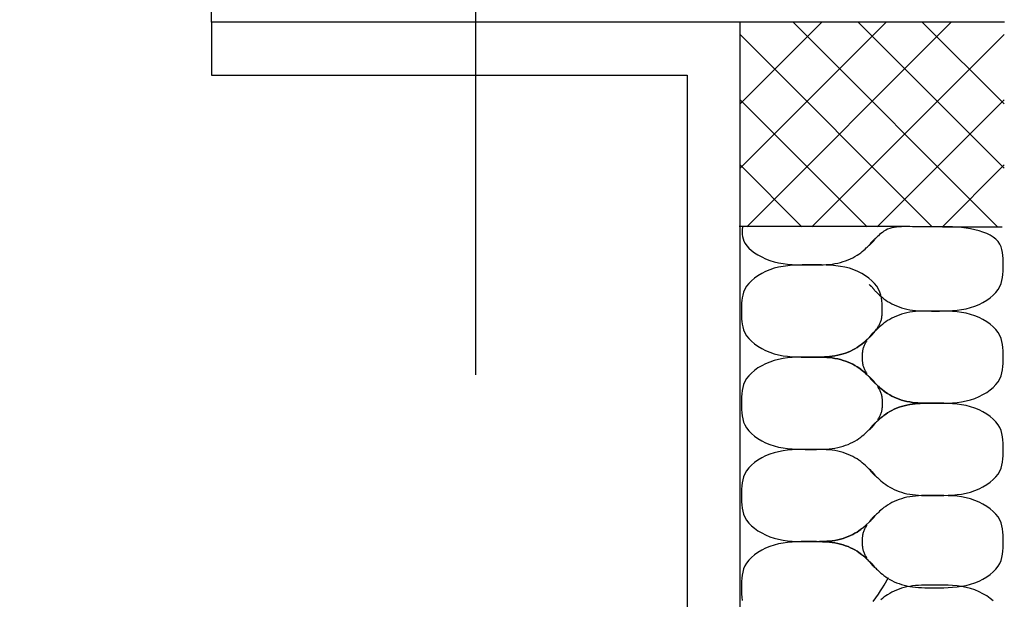
# Model space of a CAD drawing. Extents: x 53 to 2472, y 38 to 1743.
# Drawn here: x 1040 to 1096, y 543 to 575 of the extents above; entities that cross this region are included whole.
import ezdxf

# ---------------------------------------------------------------- set-up
doc = ezdxf.new("R2010")
doc.units = 0
doc.header["$LTSCALE"] = 6
doc.header["$MEASUREMENT"] = 0
doc.linetypes.add('PHANTOM2', pattern=[25, 6, -5, 2, -5, 2, -5])
doc.layers.add('0-5FUKUSIZA', color=7, linetype='CONTINUOUS')
doc.layers.add('0-8SASH', color=7, linetype='CONTINUOUS')

msp = doc.modelspace()

# ---------------------------------------------------------------- linework, layer by layer
at = {"layer": '0-5FUKUSIZA', "color": 3, "linetype": 'CONTINUOUS'}
for p, q in [((1096.115, 575.252), (1081.115, 575.252)), ((1081.115, 566.972), (1089.394, 575.252)), ((1081.115, 570.612), (1085.755, 575.252)), ((1081.493, 563.652), (1093.093, 575.252)), ((1095.714, 563.652), (1084.114, 575.252)), ((1096.092, 566.972), (1087.812, 575.252)), ((1096.092, 570.612), (1091.452, 575.252)), ((1092.016, 563.652), (1081.115, 574.553)), ((1085.191, 563.652), (1096.092, 574.553)), ((1088.318, 563.652), (1081.115, 570.855)), ((1088.89, 563.652), (1096.092, 570.855)), ((1084.619, 563.652), (1081.115, 567.156)), ((1092.588, 563.652), (1096.092, 567.156)), ((1090.425, 563.655), (1081.062, 563.655)), ((1092.588, 563.652), (1095.985, 563.652))]:
    msp.add_line(p, q, dxfattribs=at)
for points in [[(1081.246, 563.652), (1081.236, 563.472), (1081.233, 563.396), (1081.232, 563.305), (1081.238, 563.202), (1081.254, 563.088), (1081.284, 562.966), (1081.331, 562.837), (1081.4, 562.705), (1081.494, 562.57), (1081.616, 562.435), (1081.764, 562.302), (1081.936, 562.173), (1082.127, 562.051), (1082.337, 561.937), (1082.561, 561.834), (1082.798, 561.744), (1083.043, 561.668), (1083.296, 561.608), (1083.552, 561.564), (1083.81, 561.532), (1084.067, 561.51), (1084.32, 561.497), (1084.568, 561.49), (1084.807, 561.488), (1085.035, 561.487), (1085.25, 561.488), (1085.453, 561.489), (1085.645, 561.491), (1085.828, 561.497), (1086.004, 561.505), (1086.172, 561.518), (1086.335, 561.536), (1086.495, 561.56), (1086.652, 561.59), (1086.805, 561.627), (1086.956, 561.67), (1087.101, 561.719), (1087.242, 561.772), (1087.378, 561.831), (1087.508, 561.894), (1087.631, 561.961), (1087.746, 562.031), (1087.855, 562.104), (1087.955, 562.177), (1088.047, 562.249), (1088.131, 562.319), (1088.206, 562.386), (1088.272, 562.447), (1088.328, 562.501), (1088.375, 562.548), (1088.414, 562.588), (1088.445, 562.622), (1088.471, 562.65), (1088.492, 562.674), (1088.509, 562.695), (1088.524, 562.715), (1088.538, 562.733), (1088.553, 562.75), (1088.567, 562.768), (1088.582, 562.785), (1088.597, 562.803), (1088.613, 562.82), (1088.629, 562.837), (1088.645, 562.854), (1088.661, 562.871), (1088.678, 562.888), (1088.694, 562.904), (1088.711, 562.919), (1088.726, 562.934), (1088.741, 562.948), (1088.754, 562.96), (1088.766, 562.971), (1088.799, 563.002)], [(1088.432, 560.387), (1088.455, 560.365), (1088.465, 560.356), (1088.477, 560.345), (1088.49, 560.333), (1088.505, 560.319), (1088.52, 560.304), (1088.536, 560.288), (1088.553, 560.272), (1088.57, 560.255), (1088.586, 560.239), (1088.602, 560.222), (1088.618, 560.204), (1088.633, 560.187), (1088.649, 560.17), (1088.664, 560.153), (1088.678, 560.135), (1088.692, 560.117), (1088.707, 560.099), (1088.722, 560.08), (1088.739, 560.059), (1088.76, 560.035), (1088.785, 560.006), (1088.817, 559.973), (1088.855, 559.933), (1088.903, 559.886), (1088.959, 559.831), (1089.025, 559.77), (1089.1, 559.704), (1089.184, 559.634), (1089.276, 559.561), (1089.376, 559.488), (1089.484, 559.416), (1089.6, 559.345), (1089.723, 559.278), (1089.853, 559.215), (1089.988, 559.157), (1090.129, 559.103), (1090.275, 559.055), (1090.425, 559.012), (1090.579, 558.975), (1090.736, 558.944), (1090.895, 558.92), (1091.059, 558.902), (1091.227, 558.889), (1091.402, 558.881), (1091.585, 558.876), (1091.778, 558.873), (1091.981, 558.872), (1092.196, 558.872), (1092.424, 558.872), (1092.663, 558.875), (1092.91, 558.882), (1093.164, 558.896), (1093.421, 558.919), (1093.679, 558.954), (1093.935, 559.002), (1094.187, 559.067), (1094.433, 559.149), (1094.67, 559.248), (1094.894, 559.361), (1095.105, 559.487), (1095.298, 559.625), (1095.471, 559.772), (1095.621, 559.927), (1095.746, 560.088), (1095.845, 560.254), (1095.919, 560.423), (1095.971, 560.596), (1096.007, 560.771), (1096.028, 560.948), (1096.04, 561.127), (1096.044, 561.307), (1096.044, 561.487), (1096.044, 561.668), (1096.04, 561.847), (1096.028, 562.023), (1096.007, 562.195), (1095.971, 562.361), (1095.919, 562.52), (1095.845, 562.67), (1095.746, 562.811), (1095.621, 562.941), (1095.471, 563.059), (1095.298, 563.166), (1095.105, 563.262), (1094.894, 563.346), (1094.67, 563.419), (1094.433, 563.481), (1094.187, 563.532), (1093.935, 563.572), (1093.679, 563.601), (1093.421, 563.623), (1093.164, 563.637), (1092.91, 563.646), (1092.663, 563.65), (1092.424, 563.652), (1092.196, 563.652), (1091.981, 563.652), (1091.778, 563.652), (1091.585, 563.652), (1091.402, 563.652), (1091.227, 563.653), (1091.059, 563.653), (1090.895, 563.654), (1090.736, 563.655), (1090.579, 563.656), (1090.425, 563.655), (1090.275, 563.653), (1090.129, 563.646), (1089.988, 563.634), (1089.853, 563.616), (1089.723, 563.59), (1089.6, 563.554), (1089.484, 563.509), (1089.376, 563.455), (1089.276, 563.395), (1089.184, 563.332), (1089.1, 563.267), (1089.025, 563.203), (1088.959, 563.143), (1088.903, 563.089), (1088.855, 563.042), (1088.817, 563.002), (1088.785, 562.969), (1088.76, 562.94), (1088.739, 562.916), (1088.722, 562.895), (1088.707, 562.876), (1088.692, 562.858), (1088.678, 562.84), (1088.664, 562.822), (1088.649, 562.805), (1088.633, 562.787), (1088.618, 562.77), (1088.602, 562.753), (1088.586, 562.736), (1088.57, 562.719), (1088.553, 562.703), (1088.536, 562.686), (1088.52, 562.671), (1088.505, 562.656), (1088.49, 562.642), (1088.477, 562.63), (1088.465, 562.619), (1088.432, 562.588)], [(1081.187, 558.872), (1081.187, 558.631), (1081.187, 558.53), (1081.191, 558.41), (1081.202, 558.274), (1081.224, 558.125), (1081.259, 557.968), (1081.312, 557.804), (1081.386, 557.638), (1081.484, 557.473), (1081.61, 557.312), (1081.76, 557.157), (1081.933, 557.01), (1082.126, 556.872), (1082.336, 556.746), (1082.561, 556.632), (1082.798, 556.534), (1083.043, 556.452), (1083.296, 556.387), (1083.552, 556.339), (1083.81, 556.304), (1084.067, 556.281), (1084.32, 556.267), (1084.568, 556.26), (1084.807, 556.257), (1085.035, 556.257), (1085.25, 556.257), (1085.453, 556.258), (1085.645, 556.26), (1085.828, 556.266), (1086.004, 556.274), (1086.172, 556.287), (1086.335, 556.305), (1086.495, 556.329), (1086.652, 556.36), (1086.805, 556.396), (1086.956, 556.439), (1087.101, 556.488), (1087.242, 556.542), (1087.378, 556.6), (1087.508, 556.663), (1087.631, 556.73), (1087.746, 556.8), (1087.855, 556.873), (1087.955, 556.946), (1088.047, 557.018), (1088.131, 557.088), (1088.206, 557.155), (1088.272, 557.216), (1088.328, 557.271), (1088.375, 557.317), (1088.414, 557.357), (1088.445, 557.391), (1088.471, 557.419), (1088.492, 557.443), (1088.509, 557.465), (1088.524, 557.484), (1088.538, 557.502), (1088.553, 557.519), (1088.567, 557.537), (1088.582, 557.555), (1088.597, 557.572), (1088.613, 557.589), (1088.629, 557.606), (1088.645, 557.623), (1088.661, 557.64), (1088.678, 557.657), (1088.695, 557.674), (1088.713, 557.692), (1088.731, 557.71), (1088.75, 557.731), (1088.771, 557.753), (1088.792, 557.778), (1088.815, 557.805), (1088.84, 557.836), (1088.865, 557.869), (1088.891, 557.905), (1088.918, 557.944), (1088.944, 557.984), (1088.97, 558.025), (1088.995, 558.068), (1089.019, 558.112), (1089.042, 558.157), (1089.062, 558.202), (1089.081, 558.247), (1089.098, 558.294), (1089.114, 558.34), (1089.127, 558.387), (1089.138, 558.434), (1089.148, 558.482), (1089.155, 558.53), (1089.16, 558.581), (1089.164, 558.636), (1089.167, 558.698), (1089.169, 558.767), (1089.169, 558.848), (1089.17, 558.94), (1089.17, 559.047), (1089.169, 559.17), (1089.165, 559.306), (1089.154, 559.454), (1089.133, 559.61), (1089.097, 559.773), (1089.044, 559.939), (1088.97, 560.106), (1088.872, 560.271), (1088.747, 560.432), (1088.596, 560.587), (1088.423, 560.734), (1088.23, 560.872), (1088.02, 560.998), (1087.796, 561.112), (1087.559, 561.21), (1087.313, 561.292), (1087.061, 561.357), (1086.802, 561.405), (1086.539, 561.44), (1086.272, 561.463), (1086.001, 561.477), (1085.728, 561.484), (1085.454, 561.487), (1085.178, 561.487), (1084.903, 561.487), (1084.628, 561.484), (1084.355, 561.477), (1084.085, 561.463), (1083.818, 561.44), (1083.554, 561.405), (1083.296, 561.357), (1083.043, 561.292), (1082.798, 561.21), (1082.561, 561.112), (1082.336, 560.998), (1082.126, 560.872), (1081.933, 560.734), (1081.76, 560.587), (1081.61, 560.432), (1081.484, 560.271), (1081.386, 560.106), (1081.312, 559.94), (1081.259, 559.776), (1081.224, 559.619), (1081.202, 559.47), (1081.191, 559.334), (1081.187, 559.214), (1081.187, 558.872)], [(1088.432, 555.156), (1088.455, 555.134), (1088.465, 555.125), (1088.477, 555.114), (1088.49, 555.102), (1088.505, 555.088), (1088.52, 555.073), (1088.536, 555.057), (1088.553, 555.041), (1088.57, 555.025), (1088.586, 555.008), (1088.602, 554.991), (1088.618, 554.974), (1088.633, 554.957), (1088.649, 554.939), (1088.664, 554.922), (1088.678, 554.904), (1088.692, 554.886), (1088.707, 554.868), (1088.722, 554.849), (1088.739, 554.828), (1088.76, 554.804), (1088.785, 554.775), (1088.817, 554.742), (1088.855, 554.702), (1088.903, 554.655), (1088.959, 554.601), (1089.025, 554.539), (1089.1, 554.473), (1089.184, 554.403), (1089.276, 554.33), (1089.376, 554.257), (1089.484, 554.185), (1089.6, 554.114), (1089.723, 554.047), (1089.853, 553.985), (1089.988, 553.926), (1090.129, 553.872), (1090.275, 553.824), (1090.425, 553.781), (1090.579, 553.744), (1090.736, 553.714), (1090.895, 553.69), (1091.059, 553.672), (1091.227, 553.659), (1091.402, 553.65), (1091.585, 553.645), (1091.778, 553.642), (1091.981, 553.641), (1092.196, 553.641), (1092.424, 553.641), (1092.663, 553.644), (1092.91, 553.651), (1093.164, 553.665), (1093.421, 553.689), (1093.679, 553.723), (1093.935, 553.772), (1094.187, 553.836), (1094.433, 553.918), (1094.67, 554.017), (1094.894, 554.13), (1095.105, 554.257), (1095.298, 554.394), (1095.471, 554.541), (1095.621, 554.697), (1095.746, 554.858), (1095.845, 555.023), (1095.919, 555.192), (1095.971, 555.365), (1096.007, 555.54), (1096.028, 555.717), (1096.04, 555.896), (1096.044, 556.076), (1096.044, 556.257), (1096.044, 556.437), (1096.04, 556.617), (1096.028, 556.796), (1096.007, 556.973), (1095.971, 557.148), (1095.919, 557.321), (1095.845, 557.49), (1095.746, 557.655), (1095.621, 557.816), (1095.471, 557.971), (1095.298, 558.119), (1095.105, 558.256), (1094.894, 558.383), (1094.67, 558.496), (1094.433, 558.595), (1094.187, 558.677), (1093.935, 558.741), (1093.679, 558.789), (1093.421, 558.824), (1093.164, 558.847), (1092.91, 558.861), (1092.663, 558.869), (1092.424, 558.871), (1092.196, 558.872), (1091.981, 558.872), (1091.778, 558.871), (1091.585, 558.868), (1091.402, 558.863), (1091.227, 558.854), (1091.059, 558.841), (1090.895, 558.823), (1090.736, 558.799), (1090.579, 558.769), (1090.425, 558.732), (1090.275, 558.689), (1090.129, 558.641), (1089.988, 558.587), (1089.853, 558.529), (1089.723, 558.466), (1089.6, 558.399), (1089.484, 558.328), (1089.376, 558.256), (1089.276, 558.183), (1089.184, 558.11), (1089.1, 558.04), (1089.025, 557.974), (1088.959, 557.912), (1088.903, 557.858), (1088.855, 557.811), (1088.817, 557.771), (1088.785, 557.738), (1088.76, 557.709), (1088.739, 557.685), (1088.722, 557.664), (1088.707, 557.645), (1088.692, 557.627), (1088.678, 557.609), (1088.664, 557.591), (1088.649, 557.574), (1088.633, 557.557), (1088.618, 557.539), (1088.602, 557.522), (1088.586, 557.505), (1088.57, 557.488), (1088.553, 557.472), (1088.536, 557.455), (1088.52, 557.44), (1088.505, 557.425), (1088.49, 557.411), (1088.477, 557.399), (1088.465, 557.388), (1088.432, 557.357)], [(1088.432, 557.357), (1088.455, 557.379), (1088.465, 557.388), (1088.477, 557.399), (1088.49, 557.411), (1088.505, 557.425), (1088.52, 557.44), (1088.536, 557.455), (1088.553, 557.472), (1088.57, 557.488), (1088.586, 557.505), (1088.602, 557.522), (1088.618, 557.539), (1088.633, 557.557), (1088.649, 557.574), (1088.664, 557.591), (1088.678, 557.609), (1088.692, 557.627), (1088.706, 557.644), (1088.72, 557.662), (1088.732, 557.678), (1088.742, 557.693), (1088.75, 557.705), (1088.756, 557.715), (1088.759, 557.722), (1088.758, 557.725), (1088.754, 557.724), (1088.747, 557.719), (1088.737, 557.711), (1088.724, 557.7), (1088.71, 557.687), (1088.694, 557.673), (1088.678, 557.657), (1088.661, 557.64), (1088.645, 557.623), (1088.629, 557.606), (1088.613, 557.589), (1088.597, 557.572), (1088.582, 557.555), (1088.567, 557.537), (1088.553, 557.519), (1088.538, 557.502), (1088.524, 557.484), (1088.511, 557.466), (1088.498, 557.449), (1088.486, 557.433), (1088.475, 557.418), (1088.465, 557.404), (1088.456, 557.392), (1088.432, 557.357)], [(1088.061, 556.257), (1088.061, 556.322), (1088.061, 556.35), (1088.061, 556.383), (1088.062, 556.42), (1088.064, 556.461), (1088.066, 556.505), (1088.07, 556.551), (1088.076, 556.599), (1088.083, 556.647), (1088.092, 556.694), (1088.104, 556.742), (1088.117, 556.789), (1088.132, 556.835), (1088.15, 556.881), (1088.169, 556.927), (1088.189, 556.972), (1088.212, 557.016), (1088.235, 557.06), (1088.258, 557.101), (1088.279, 557.138), (1088.295, 557.168), (1088.304, 557.191), (1088.305, 557.203), (1088.295, 557.204), (1088.271, 557.191), (1088.234, 557.162), (1088.182, 557.121), (1088.117, 557.069), (1088.04, 557.008), (1087.952, 556.942), (1087.854, 556.872), (1087.746, 556.8), (1087.631, 556.73), (1087.508, 556.663), (1087.378, 556.6), (1087.242, 556.542), (1087.101, 556.488), (1086.956, 556.439), (1086.805, 556.396), (1086.652, 556.36), (1086.495, 556.329), (1086.337, 556.305), (1086.181, 556.287), (1086.035, 556.274), (1085.902, 556.266), (1085.79, 556.26), (1085.702, 556.258), (1085.646, 556.257), (1085.626, 556.257), (1085.646, 556.256), (1085.702, 556.255), (1085.79, 556.253), (1085.902, 556.248), (1086.035, 556.239), (1086.181, 556.226), (1086.337, 556.208), (1086.495, 556.184), (1086.652, 556.154), (1086.805, 556.117), (1086.956, 556.074), (1087.101, 556.025), (1087.242, 555.972), (1087.378, 555.913), (1087.508, 555.85), (1087.631, 555.783), (1087.746, 555.713), (1087.854, 555.642), (1087.952, 555.571), (1088.04, 555.505), (1088.117, 555.444), (1088.182, 555.392), (1088.234, 555.351), (1088.271, 555.322), (1088.295, 555.309), (1088.305, 555.31), (1088.304, 555.322), (1088.295, 555.345), (1088.279, 555.375), (1088.258, 555.412), (1088.235, 555.453), (1088.212, 555.497), (1088.189, 555.541), (1088.169, 555.586), (1088.15, 555.632), (1088.132, 555.678), (1088.117, 555.725), (1088.104, 555.772), (1088.092, 555.819), (1088.083, 555.867), (1088.076, 555.915), (1088.07, 555.962), (1088.066, 556.008), (1088.064, 556.052), (1088.062, 556.093), (1088.061, 556.131), (1088.061, 556.163), (1088.061, 556.257)], [(1088.799, 554.742), (1088.776, 554.764), (1088.766, 554.773), (1088.754, 554.784), (1088.741, 554.796), (1088.726, 554.81), (1088.711, 554.825), (1088.694, 554.84), (1088.678, 554.856), (1088.661, 554.873), (1088.645, 554.89), (1088.629, 554.907), (1088.613, 554.924), (1088.597, 554.941), (1088.582, 554.958), (1088.567, 554.976), (1088.553, 554.994), (1088.538, 555.011), (1088.524, 555.029), (1088.509, 555.048), (1088.492, 555.07), (1088.471, 555.094), (1088.445, 555.122), (1088.414, 555.156), (1088.375, 555.196), (1088.328, 555.242), (1088.272, 555.297), (1088.206, 555.358), (1088.131, 555.425), (1088.047, 555.495), (1087.955, 555.567), (1087.855, 555.64), (1087.746, 555.713), (1087.631, 555.783), (1087.508, 555.85), (1087.378, 555.913), (1087.242, 555.972), (1087.101, 556.025), (1086.956, 556.074), (1086.805, 556.117), (1086.652, 556.154), (1086.495, 556.184), (1086.335, 556.208), (1086.172, 556.226), (1086.004, 556.239), (1085.828, 556.248), (1085.645, 556.253), (1085.453, 556.255), (1085.25, 556.256), (1085.035, 556.257), (1084.807, 556.256), (1084.568, 556.254), (1084.32, 556.246), (1084.067, 556.232), (1083.81, 556.209), (1083.552, 556.174), (1083.296, 556.126), (1083.043, 556.061), (1082.798, 555.979), (1082.561, 555.881), (1082.336, 555.767), (1082.126, 555.641), (1081.933, 555.503), (1081.76, 555.356), (1081.61, 555.201), (1081.484, 555.04), (1081.386, 554.875), (1081.312, 554.705), (1081.259, 554.533), (1081.224, 554.358), (1081.202, 554.18), (1081.191, 554.002), (1081.187, 553.822), (1081.187, 553.641), (1081.187, 553.461), (1081.191, 553.281), (1081.202, 553.102), (1081.224, 552.925), (1081.259, 552.749), (1081.312, 552.577), (1081.386, 552.408), (1081.484, 552.242), (1081.61, 552.081), (1081.76, 551.926), (1081.933, 551.779), (1082.126, 551.641), (1082.336, 551.515), (1082.561, 551.401), (1082.798, 551.303), (1083.043, 551.221), (1083.296, 551.156), (1083.552, 551.108), (1083.81, 551.073), (1084.067, 551.05), (1084.32, 551.036), (1084.568, 551.029), (1084.807, 551.026), (1085.035, 551.026), (1085.25, 551.026), (1085.453, 551.027), (1085.645, 551.03), (1085.828, 551.035), (1086.004, 551.043), (1086.172, 551.056), (1086.335, 551.074), (1086.495, 551.098), (1086.652, 551.129), (1086.805, 551.166), (1086.956, 551.208), (1087.101, 551.257), (1087.242, 551.311), (1087.378, 551.369), (1087.508, 551.432), (1087.631, 551.499), (1087.746, 551.569), (1087.855, 551.642), (1087.955, 551.715), (1088.047, 551.787), (1088.131, 551.858), (1088.206, 551.924), (1088.272, 551.985), (1088.328, 552.04), (1088.375, 552.087), (1088.414, 552.126), (1088.445, 552.16), (1088.471, 552.188), (1088.492, 552.213), (1088.509, 552.234), (1088.524, 552.253), (1088.538, 552.271), (1088.553, 552.289), (1088.567, 552.306), (1088.582, 552.324), (1088.597, 552.341), (1088.613, 552.358), (1088.629, 552.375), (1088.645, 552.392), (1088.661, 552.409), (1088.678, 552.426), (1088.694, 552.442), (1088.711, 552.458), (1088.726, 552.473), (1088.741, 552.486), (1088.754, 552.499), (1088.766, 552.51), (1088.799, 552.54)], [(1088.799, 554.742), (1088.782, 554.766), (1088.775, 554.776), (1088.766, 554.789), (1088.756, 554.802), (1088.745, 554.818), (1088.733, 554.834), (1088.72, 554.851), (1088.706, 554.869), (1088.692, 554.886), (1088.678, 554.904), (1088.664, 554.922), (1088.649, 554.939), (1088.633, 554.957), (1088.618, 554.974), (1088.602, 554.991), (1088.586, 555.008), (1088.57, 555.025), (1088.553, 555.041), (1088.537, 555.057), (1088.521, 555.072), (1088.507, 555.085), (1088.494, 555.096), (1088.484, 555.104), (1088.476, 555.109), (1088.472, 555.11), (1088.472, 555.107), (1088.475, 555.1), (1088.48, 555.09), (1088.489, 555.077), (1088.499, 555.063), (1088.511, 555.046), (1088.524, 555.029), (1088.538, 555.011), (1088.553, 554.994), (1088.567, 554.976), (1088.582, 554.958), (1088.597, 554.941), (1088.613, 554.924), (1088.629, 554.907), (1088.645, 554.89), (1088.661, 554.873), (1088.678, 554.856), (1088.694, 554.84), (1088.711, 554.825), (1088.726, 554.81), (1088.741, 554.796), (1088.754, 554.784), (1088.766, 554.773), (1088.799, 554.742)], [(1089.17, 553.641), (1089.17, 553.576), (1089.17, 553.548), (1089.169, 553.515), (1089.169, 553.478), (1089.167, 553.437), (1089.164, 553.393), (1089.16, 553.347), (1089.155, 553.299), (1089.148, 553.251), (1089.138, 553.204), (1089.127, 553.156), (1089.114, 553.109), (1089.098, 553.063), (1089.081, 553.017), (1089.062, 552.971), (1089.042, 552.926), (1089.019, 552.882), (1088.996, 552.838), (1088.973, 552.797), (1088.952, 552.76), (1088.936, 552.729), (1088.926, 552.707), (1088.926, 552.695), (1088.936, 552.694), (1088.959, 552.707), (1088.997, 552.735), (1089.049, 552.777), (1089.114, 552.829), (1089.191, 552.889), (1089.279, 552.956), (1089.377, 553.026), (1089.484, 553.098), (1089.6, 553.168), (1089.723, 553.235), (1089.853, 553.298), (1089.988, 553.356), (1090.129, 553.41), (1090.275, 553.458), (1090.425, 553.501), (1090.579, 553.538), (1090.736, 553.569), (1090.894, 553.593), (1091.049, 553.611), (1091.196, 553.623), (1091.328, 553.632), (1091.441, 553.637), (1091.528, 553.64), (1091.585, 553.641), (1091.605, 553.641), (1091.585, 553.641), (1091.528, 553.642), (1091.441, 553.645), (1091.328, 553.65), (1091.196, 553.659), (1091.049, 553.672), (1090.894, 553.69), (1090.736, 553.714), (1090.579, 553.744), (1090.425, 553.781), (1090.275, 553.824), (1090.129, 553.872), (1089.988, 553.926), (1089.853, 553.985), (1089.723, 554.047), (1089.6, 554.114), (1089.484, 554.185), (1089.377, 554.256), (1089.279, 554.326), (1089.191, 554.393), (1089.114, 554.453), (1089.049, 554.506), (1088.997, 554.547), (1088.959, 554.575), (1088.936, 554.588), (1088.926, 554.588), (1088.926, 554.575), (1088.936, 554.553), (1088.952, 554.522), (1088.973, 554.486), (1088.996, 554.444), (1089.019, 554.401), (1089.042, 554.356), (1089.062, 554.311), (1089.081, 554.266), (1089.098, 554.22), (1089.114, 554.173), (1089.127, 554.126), (1089.138, 554.079), (1089.148, 554.031), (1089.155, 553.983), (1089.16, 553.936), (1089.164, 553.889), (1089.167, 553.845), (1089.169, 553.804), (1089.169, 553.767), (1089.17, 553.734), (1089.17, 553.641)], [(1088.432, 549.925), (1088.455, 549.903), (1088.465, 549.894), (1088.477, 549.883), (1088.49, 549.871), (1088.505, 549.857), (1088.52, 549.842), (1088.536, 549.827), (1088.553, 549.811), (1088.57, 549.794), (1088.586, 549.777), (1088.602, 549.76), (1088.618, 549.743), (1088.633, 549.726), (1088.649, 549.708), (1088.664, 549.691), (1088.678, 549.673), (1088.692, 549.656), (1088.707, 549.638), (1088.722, 549.619), (1088.739, 549.597), (1088.76, 549.573), (1088.785, 549.545), (1088.817, 549.511), (1088.855, 549.471), (1088.903, 549.424), (1088.959, 549.37), (1089.025, 549.309), (1089.1, 549.242), (1089.184, 549.172), (1089.276, 549.1), (1089.376, 549.027), (1089.484, 548.954), (1089.6, 548.884), (1089.723, 548.817), (1089.853, 548.754), (1089.988, 548.695), (1090.129, 548.642), (1090.275, 548.593), (1090.425, 548.55), (1090.579, 548.513), (1090.736, 548.483), (1090.895, 548.459), (1091.059, 548.441), (1091.227, 548.428), (1091.402, 548.419), (1091.585, 548.414), (1091.778, 548.412), (1091.981, 548.411), (1092.196, 548.41), (1092.424, 548.411), (1092.663, 548.413), (1092.91, 548.421), (1093.164, 548.435), (1093.421, 548.458), (1093.679, 548.493), (1093.935, 548.541), (1094.187, 548.606), (1094.433, 548.688), (1094.67, 548.786), (1094.894, 548.899), (1095.105, 549.026), (1095.298, 549.164), (1095.471, 549.311), (1095.621, 549.466), (1095.746, 549.627), (1095.845, 549.792), (1095.919, 549.962), (1095.971, 550.134), (1096.007, 550.309), (1096.028, 550.486), (1096.04, 550.665), (1096.044, 550.845), (1096.044, 551.026), (1096.044, 551.206), (1096.04, 551.386), (1096.028, 551.565), (1096.007, 551.742), (1095.971, 551.917), (1095.919, 552.09), (1095.845, 552.259), (1095.746, 552.425), (1095.621, 552.586), (1095.471, 552.741), (1095.298, 552.888), (1095.105, 553.026), (1094.894, 553.152), (1094.67, 553.265), (1094.433, 553.364), (1094.187, 553.446), (1093.935, 553.51), (1093.679, 553.559), (1093.421, 553.593), (1093.164, 553.617), (1092.91, 553.631), (1092.663, 553.638), (1092.424, 553.641), (1092.196, 553.641), (1091.981, 553.641), (1091.778, 553.64), (1091.585, 553.637), (1091.402, 553.632), (1091.227, 553.623), (1091.059, 553.611), (1090.895, 553.593), (1090.736, 553.569), (1090.579, 553.538), (1090.425, 553.501), (1090.275, 553.458), (1090.129, 553.41), (1089.988, 553.356), (1089.853, 553.298), (1089.723, 553.235), (1089.6, 553.168), (1089.484, 553.097), (1089.376, 553.025), (1089.276, 552.952), (1089.184, 552.879), (1089.1, 552.809), (1089.025, 552.743), (1088.959, 552.682), (1088.903, 552.627), (1088.855, 552.58), (1088.817, 552.541), (1088.785, 552.507), (1088.76, 552.478), (1088.739, 552.454), (1088.722, 552.433), (1088.707, 552.414), (1088.692, 552.396), (1088.678, 552.378), (1088.664, 552.361), (1088.649, 552.343), (1088.633, 552.326), (1088.618, 552.309), (1088.602, 552.291), (1088.586, 552.274), (1088.57, 552.258), (1088.553, 552.241), (1088.536, 552.225), (1088.52, 552.209), (1088.505, 552.194), (1088.49, 552.18), (1088.477, 552.168), (1088.465, 552.157), (1088.432, 552.126)], [(1088.432, 552.126), (1088.455, 552.148), (1088.465, 552.157), (1088.477, 552.168), (1088.49, 552.18), (1088.505, 552.194), (1088.52, 552.209), (1088.536, 552.225), (1088.553, 552.241), (1088.57, 552.258), (1088.586, 552.274), (1088.602, 552.291), (1088.618, 552.309), (1088.633, 552.326), (1088.649, 552.343), (1088.664, 552.361), (1088.678, 552.378), (1088.692, 552.396), (1088.706, 552.414), (1088.72, 552.431), (1088.732, 552.447), (1088.742, 552.462), (1088.75, 552.475), (1088.756, 552.485), (1088.759, 552.491), (1088.758, 552.494), (1088.754, 552.493), (1088.747, 552.489), (1088.737, 552.48), (1088.724, 552.47), (1088.71, 552.457), (1088.694, 552.442), (1088.678, 552.426), (1088.661, 552.409), (1088.645, 552.392), (1088.629, 552.375), (1088.613, 552.358), (1088.597, 552.341), (1088.582, 552.324), (1088.567, 552.306), (1088.553, 552.289), (1088.538, 552.271), (1088.524, 552.253), (1088.511, 552.236), (1088.498, 552.219), (1088.486, 552.202), (1088.475, 552.187), (1088.465, 552.173), (1088.456, 552.161), (1088.432, 552.126)], [(1088.799, 549.511), (1088.776, 549.533), (1088.766, 549.542), (1088.754, 549.553), (1088.741, 549.565), (1088.726, 549.579), (1088.711, 549.594), (1088.694, 549.609), (1088.678, 549.626), (1088.661, 549.642), (1088.645, 549.659), (1088.629, 549.676), (1088.613, 549.693), (1088.597, 549.71), (1088.582, 549.728), (1088.567, 549.745), (1088.553, 549.763), (1088.538, 549.78), (1088.524, 549.798), (1088.509, 549.817), (1088.492, 549.839), (1088.471, 549.863), (1088.445, 549.892), (1088.414, 549.925), (1088.375, 549.965), (1088.328, 550.012), (1088.272, 550.066), (1088.206, 550.127), (1088.131, 550.194), (1088.047, 550.264), (1087.955, 550.336), (1087.855, 550.41), (1087.746, 550.482), (1087.631, 550.552), (1087.508, 550.619), (1087.378, 550.682), (1087.242, 550.741), (1087.101, 550.794), (1086.956, 550.843), (1086.805, 550.886), (1086.652, 550.923), (1086.495, 550.953), (1086.335, 550.977), (1086.172, 550.995), (1086.004, 551.008), (1085.828, 551.017), (1085.645, 551.022), (1085.453, 551.025), (1085.25, 551.026), (1085.035, 551.026), (1084.807, 551.025), (1084.568, 551.023), (1084.32, 551.015), (1084.067, 551.001), (1083.81, 550.978), (1083.552, 550.943), (1083.296, 550.895), (1083.043, 550.831), (1082.798, 550.749), (1082.561, 550.65), (1082.336, 550.537), (1082.126, 550.41), (1081.933, 550.273), (1081.76, 550.125), (1081.61, 549.97), (1081.484, 549.809), (1081.386, 549.644), (1081.312, 549.475), (1081.259, 549.302), (1081.224, 549.127), (1081.202, 548.95), (1081.191, 548.771), (1081.187, 548.591), (1081.187, 548.41), (1081.187, 548.23), (1081.191, 548.05), (1081.202, 547.871), (1081.224, 547.694), (1081.259, 547.519), (1081.312, 547.346), (1081.386, 547.177), (1081.484, 547.011), (1081.61, 546.85), (1081.76, 546.695), (1081.933, 546.548), (1082.126, 546.41), (1082.336, 546.284), (1082.561, 546.171), (1082.798, 546.072), (1083.043, 545.99), (1083.296, 545.926), (1083.552, 545.877), (1083.81, 545.843), (1084.067, 545.819), (1084.32, 545.805), (1084.568, 545.798), (1084.807, 545.795), (1085.035, 545.795), (1085.25, 545.795), (1085.453, 545.796), (1085.645, 545.799), (1085.828, 545.804), (1086.004, 545.813), (1086.172, 545.825), (1086.335, 545.843), (1086.495, 545.867), (1086.652, 545.898), (1086.805, 545.935), (1086.956, 545.978), (1087.101, 546.026), (1087.242, 546.08), (1087.378, 546.138), (1087.508, 546.201), (1087.631, 546.268), (1087.746, 546.339), (1087.854, 546.411), (1087.954, 546.483), (1088.045, 546.554), (1088.127, 546.621), (1088.199, 546.683), (1088.26, 546.738), (1088.432, 546.896)], [(1088.799, 549.511), (1088.782, 549.535), (1088.775, 549.546), (1088.766, 549.558), (1088.756, 549.572), (1088.745, 549.587), (1088.733, 549.603), (1088.72, 549.62), (1088.706, 549.638), (1088.692, 549.656), (1088.678, 549.673), (1088.664, 549.691), (1088.649, 549.708), (1088.633, 549.726), (1088.618, 549.743), (1088.602, 549.76), (1088.586, 549.777), (1088.57, 549.794), (1088.553, 549.81), (1088.537, 549.826), (1088.521, 549.841), (1088.507, 549.854), (1088.494, 549.865), (1088.484, 549.873), (1088.476, 549.878), (1088.472, 549.879), (1088.472, 549.876), (1088.475, 549.869), (1088.48, 549.859), (1088.489, 549.846), (1088.499, 549.832), (1088.511, 549.815), (1088.524, 549.798), (1088.538, 549.78), (1088.553, 549.763), (1088.567, 549.745), (1088.582, 549.728), (1088.597, 549.71), (1088.613, 549.693), (1088.629, 549.676), (1088.645, 549.659), (1088.661, 549.642), (1088.678, 549.626), (1088.694, 549.609), (1088.711, 549.594), (1088.726, 549.579), (1088.741, 549.565), (1088.754, 549.553), (1088.766, 549.542), (1088.799, 549.511)], [(1088.432, 544.694), (1088.455, 544.673), (1088.465, 544.663), (1088.477, 544.653), (1088.49, 544.64), (1088.505, 544.626), (1088.52, 544.612), (1088.536, 544.596), (1088.553, 544.58), (1088.57, 544.563), (1088.586, 544.546), (1088.602, 544.529), (1088.618, 544.512), (1088.633, 544.495), (1088.649, 544.478), (1088.664, 544.46), (1088.678, 544.442), (1088.692, 544.425), (1088.707, 544.407), (1088.722, 544.388), (1088.739, 544.366), (1088.76, 544.342), (1088.785, 544.314), (1088.817, 544.28), (1088.855, 544.24), (1088.903, 544.194), (1088.959, 544.139), (1089.025, 544.078), (1089.1, 544.011), (1089.184, 543.941), (1089.276, 543.869), (1089.376, 543.796), (1089.484, 543.723), (1089.6, 543.653), (1089.723, 543.586), (1089.853, 543.523), (1089.988, 543.464), (1090.129, 543.411), (1090.275, 543.362), (1090.425, 543.319), (1090.579, 543.282), (1090.736, 543.252), (1090.895, 543.228), (1091.059, 543.21), (1091.227, 543.197), (1091.402, 543.189), (1091.585, 543.183), (1091.778, 543.181), (1091.981, 543.18), (1092.196, 543.18), (1092.424, 543.18), (1092.663, 543.183), (1092.91, 543.19), (1093.164, 543.204), (1093.421, 543.227), (1093.679, 543.262), (1093.935, 543.31), (1094.187, 543.375), (1094.433, 543.457), (1094.67, 543.555), (1094.894, 543.669), (1095.105, 543.795), (1095.298, 543.933), (1095.471, 544.08), (1095.621, 544.235), (1095.746, 544.396), (1095.845, 544.561), (1095.919, 544.731), (1095.971, 544.903), (1096.007, 545.078), (1096.028, 545.256), (1096.04, 545.434), (1096.044, 545.614), (1096.044, 545.795), (1096.044, 545.975), (1096.04, 546.155), (1096.028, 546.334), (1096.007, 546.511), (1095.971, 546.687), (1095.919, 546.859), (1095.845, 547.028), (1095.746, 547.194), (1095.621, 547.355), (1095.471, 547.51), (1095.298, 547.657), (1095.105, 547.795), (1094.894, 547.921), (1094.67, 548.035), (1094.433, 548.133), (1094.187, 548.215), (1093.935, 548.28), (1093.679, 548.328), (1093.421, 548.363), (1093.164, 548.386), (1092.91, 548.4), (1092.663, 548.407), (1092.424, 548.41), (1092.196, 548.41), (1091.981, 548.41), (1091.778, 548.409), (1091.585, 548.407), (1091.402, 548.401), (1091.227, 548.393), (1091.059, 548.38), (1090.895, 548.362), (1090.736, 548.338), (1090.579, 548.307), (1090.425, 548.27), (1090.275, 548.228), (1090.129, 548.179), (1089.988, 548.125), (1089.853, 548.067), (1089.723, 548.004), (1089.6, 547.937), (1089.484, 547.867), (1089.376, 547.794), (1089.276, 547.721), (1089.184, 547.649), (1089.1, 547.578), (1089.025, 547.512), (1088.959, 547.451), (1088.903, 547.396), (1088.855, 547.349), (1088.817, 547.31), (1088.785, 547.276), (1088.76, 547.248), (1088.739, 547.223), (1088.722, 547.202), (1088.707, 547.183), (1088.692, 547.165), (1088.678, 547.147), (1088.664, 547.13), (1088.649, 547.112), (1088.633, 547.095), (1088.618, 547.078), (1088.602, 547.061), (1088.586, 547.044), (1088.57, 547.027), (1088.553, 547.01), (1088.536, 546.994), (1088.52, 546.978), (1088.505, 546.963), (1088.49, 546.95), (1088.477, 546.937), (1088.465, 546.926), (1088.432, 546.896)], [(1088.432, 546.896), (1088.455, 546.917), (1088.465, 546.926), (1088.477, 546.937), (1088.49, 546.95), (1088.505, 546.963), (1088.52, 546.978), (1088.536, 546.994), (1088.553, 547.01), (1088.57, 547.027), (1088.586, 547.044), (1088.602, 547.061), (1088.618, 547.078), (1088.633, 547.095), (1088.649, 547.112), (1088.664, 547.13), (1088.678, 547.147), (1088.692, 547.165), (1088.706, 547.183), (1088.72, 547.2), (1088.732, 547.216), (1088.742, 547.231), (1088.75, 547.244), (1088.756, 547.254), (1088.759, 547.261), (1088.758, 547.264), (1088.754, 547.263), (1088.747, 547.258), (1088.737, 547.25), (1088.724, 547.239), (1088.71, 547.226), (1088.694, 547.211), (1088.678, 547.195), (1088.661, 547.178), (1088.645, 547.162), (1088.629, 547.145), (1088.613, 547.128), (1088.597, 547.11), (1088.582, 547.093), (1088.567, 547.076), (1088.553, 547.058), (1088.538, 547.04), (1088.524, 547.022), (1088.511, 547.005), (1088.498, 546.988), (1088.486, 546.971), (1088.475, 546.956), (1088.465, 546.942), (1088.456, 546.93), (1088.432, 546.896)], [(1088.061, 545.795), (1088.061, 545.86), (1088.061, 545.888), (1088.061, 545.921), (1088.062, 545.958), (1088.064, 545.999), (1088.066, 546.043), (1088.07, 546.09), (1088.076, 546.137), (1088.083, 546.185), (1088.092, 546.233), (1088.104, 546.28), (1088.117, 546.327), (1088.132, 546.373), (1088.15, 546.42), (1088.169, 546.465), (1088.189, 546.51), (1088.212, 546.555), (1088.235, 546.598), (1088.258, 546.639), (1088.279, 546.676), (1088.295, 546.707), (1088.304, 546.729), (1088.305, 546.742), (1088.295, 546.742), (1088.271, 546.729), (1088.234, 546.701), (1088.182, 546.659), (1088.117, 546.607), (1088.04, 546.547), (1087.952, 546.48), (1087.854, 546.41), (1087.746, 546.338), (1087.631, 546.268), (1087.508, 546.201), (1087.378, 546.138), (1087.242, 546.08), (1087.101, 546.026), (1086.956, 545.978), (1086.805, 545.935), (1086.652, 545.898), (1086.495, 545.867), (1086.337, 545.843), (1086.181, 545.825), (1086.035, 545.813), (1085.902, 545.804), (1085.79, 545.799), (1085.702, 545.796), (1085.646, 545.795), (1085.626, 545.795), (1085.646, 545.795), (1085.702, 545.794), (1085.79, 545.791), (1085.902, 545.786), (1086.035, 545.777), (1086.181, 545.764), (1086.337, 545.746), (1086.495, 545.722), (1086.652, 545.692), (1086.805, 545.655), (1086.956, 545.612), (1087.101, 545.564), (1087.242, 545.51), (1087.378, 545.451), (1087.508, 545.388), (1087.631, 545.322), (1087.746, 545.251), (1087.854, 545.18), (1087.952, 545.11), (1088.04, 545.043), (1088.117, 544.983), (1088.182, 544.93), (1088.234, 544.889), (1088.271, 544.861), (1088.295, 544.848), (1088.305, 544.848), (1088.304, 544.861), (1088.295, 544.883), (1088.279, 544.914), (1088.258, 544.95), (1088.235, 544.991), (1088.212, 545.035), (1088.189, 545.08), (1088.169, 545.125), (1088.15, 545.17), (1088.132, 545.216), (1088.117, 545.263), (1088.104, 545.31), (1088.092, 545.357), (1088.083, 545.405), (1088.076, 545.453), (1088.07, 545.5), (1088.066, 545.546), (1088.064, 545.59), (1088.062, 545.632), (1088.061, 545.669), (1088.061, 545.702), (1088.061, 545.795)], [(1088.799, 544.28), (1088.776, 544.302), (1088.766, 544.311), (1088.754, 544.322), (1088.741, 544.334), (1088.726, 544.348), (1088.711, 544.363), (1088.694, 544.378), (1088.678, 544.395), (1088.661, 544.411), (1088.645, 544.428), (1088.629, 544.445), (1088.613, 544.462), (1088.597, 544.48), (1088.582, 544.497), (1088.567, 544.514), (1088.553, 544.532), (1088.538, 544.55), (1088.524, 544.568), (1088.509, 544.587), (1088.492, 544.608), (1088.471, 544.632), (1088.445, 544.661), (1088.414, 544.694), (1088.375, 544.734), (1088.328, 544.781), (1088.272, 544.835), (1088.206, 544.897), (1088.131, 544.963), (1088.047, 545.033), (1087.955, 545.106), (1087.855, 545.179), (1087.746, 545.251), (1087.631, 545.322), (1087.508, 545.388), (1087.378, 545.451), (1087.242, 545.51), (1087.101, 545.564), (1086.956, 545.612), (1086.805, 545.655), (1086.652, 545.692), (1086.495, 545.722), (1086.335, 545.746), (1086.172, 545.764), (1086.004, 545.777), (1085.828, 545.786), (1085.645, 545.791), (1085.453, 545.794), (1085.25, 545.795), (1085.035, 545.795), (1084.807, 545.794), (1084.568, 545.792), (1084.32, 545.785), (1084.067, 545.77), (1083.81, 545.747), (1083.552, 545.713), (1083.296, 545.664), (1083.043, 545.6), (1082.798, 545.518), (1082.561, 545.419), (1082.336, 545.306), (1082.126, 545.179), (1081.933, 545.042), (1081.76, 544.894), (1081.61, 544.739), (1081.484, 544.578), (1081.386, 544.413), (1081.312, 544.244), (1081.259, 544.071), (1081.224, 543.896), (1081.202, 543.719), (1081.191, 543.54), (1081.187, 543.36), (1081.187, 543.18), (1081.187, 542.999), (1081.191, 542.819), (1081.202, 542.64), (1081.224, 542.463)], [(1088.67, 542.406), (1088.823, 542.611), (1088.962, 542.81), (1089.085, 542.999), (1089.193, 543.173), (1089.285, 543.326), (1089.54, 543.765)], [(1095.471, 542.428), (1095.298, 542.576), (1095.105, 542.713), (1094.894, 542.84), (1094.67, 542.953), (1094.433, 543.052), (1094.187, 543.134), (1093.935, 543.198), (1093.679, 543.246), (1093.421, 543.281), (1093.164, 543.304), (1092.91, 543.318), (1092.663, 543.326), (1092.424, 543.328), (1092.196, 543.329), (1091.981, 543.329), (1091.778, 543.328), (1091.585, 543.325), (1091.402, 543.32), (1091.227, 543.311), (1091.059, 543.298), (1090.895, 543.28), (1090.736, 543.256), (1090.579, 543.226), (1090.425, 543.189), (1090.275, 543.146), (1090.129, 543.097), (1089.988, 543.044), (1089.853, 542.985), (1089.723, 542.922), (1089.6, 542.855), (1089.484, 542.785), (1089.376, 542.713), (1089.276, 542.639), (1089.184, 542.567), (1089.1, 542.497)]]:
    msp.add_lwpolyline(points, dxfattribs=at)
at = {"layer": '0-8SASH', "color": 7, "linetype": 'PHANTOM2'}
msp.add_line((1066.115, 555.252), (1066.115, 595.252), dxfattribs=at)
at = {"layer": '0-8SASH', "color": 109, "linetype": 'CONTINUOUS'}
for points in [[(1051.115, 575.252), (1051.115, 772.486), (871.115, 772.486), (871.115, 575.252)], [(1051.115, 416.252), (1051.115, 413.252), (1078.115, 413.252), (1081.115, 413.252), (1117.115, 413.252), (1117.115, 416.252), (1081.115, 416.252), (1081.115, 572.252), (1081.115, 575.252), (1078.115, 575.252), (1051.115, 575.252), (1051.115, 572.252), (1078.115, 572.252), (1078.115, 416.252), (1051.115, 416.252)]]:
    msp.add_lwpolyline(points, dxfattribs=at)

doc.saveas('drawing.dxf')
